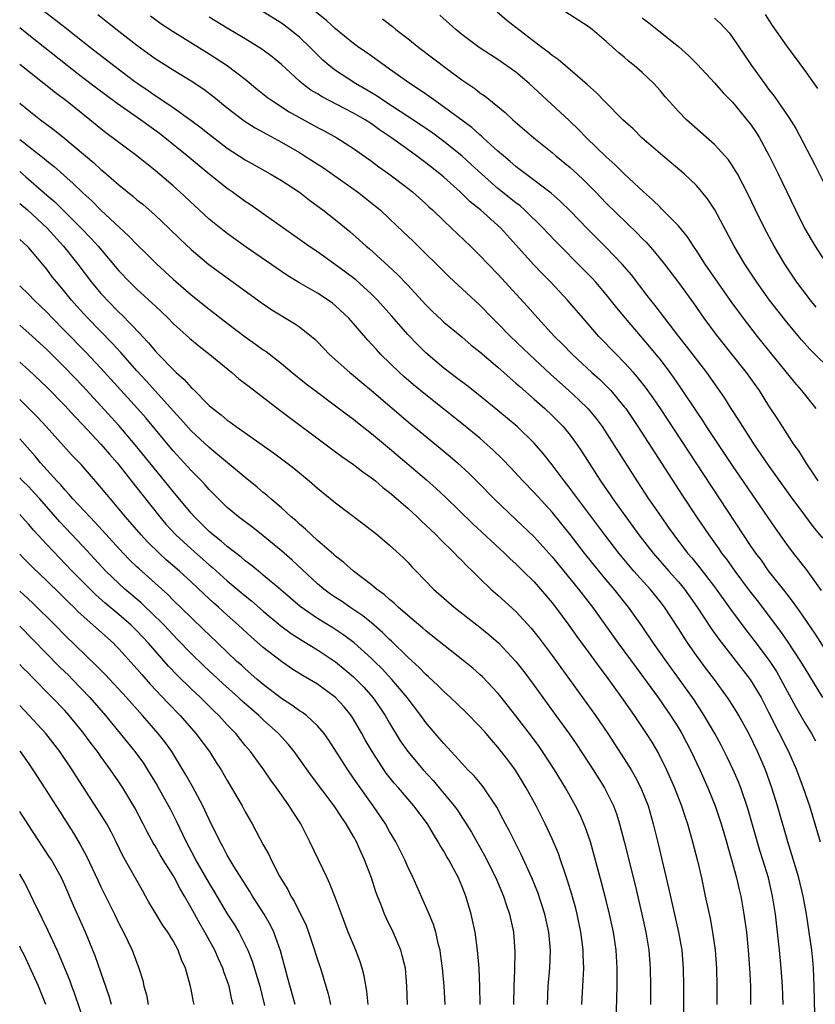
# Model space of a CAD drawing. Units: inches. Extents: x 2631000 to 2634000, y 1479000 to 1482000.
# Drawn here: x 2631000 to 2631088, y 1479211 to 1479320 of the extents above; entities that cross this region are included whole.
import ezdxf

# ---------------------------------------------------------------- set-up
doc = ezdxf.new("R2010")
doc.units = ezdxf.units.IN
doc.header["$MEASUREMENT"] = 0
doc.layers.add('LD26311479_2ft', color=224, linetype='Continuous')

msp = doc.modelspace()

# ---------------------------------------------------------------- linework, layer by layer
at = {"layer": 'LD26311479_2ft'}
for points, elevation in [([(2631000.63, 1479322.63), (2631004.02, 1479320.02), (2631005, 1479319.24), (2631006.27, 1479318.27), (2631007.85, 1479317), (2631010.42, 1479315), (2631012.77, 1479313.23), (2631013.08, 1479313), (2631014.23, 1479312.23), (2631015, 1479311.67), (2631015.42, 1479311.42), (2631017, 1479310.34), (2631018.96, 1479308.96), (2631020.11, 1479308.11), (2631021, 1479307.38), (2631023, 1479305.86), (2631025, 1479304.57), (2631025.99, 1479303.99), (2631027.77, 1479303), (2631029, 1479302.25), (2631031, 1479300.96), (2631032.1, 1479300.1), (2631033.59, 1479299), (2631035, 1479297.89), (2631036.6, 1479296.6), (2631037.67, 1479295.67), (2631038.41, 1479295), (2631038.74, 1479294.74), (2631040.83, 1479292.83), (2631041.86, 1479291.86), (2631043, 1479290.66), (2631045, 1479288.5), (2631045.76, 1479287.76), (2631046.78, 1479286.78), (2631047, 1479286.58), (2631049, 1479284.93), (2631050.04, 1479284.04), (2631051, 1479283.27), (2631053, 1479281.57), (2631054.36, 1479280.36), (2631055, 1479279.83), (2631055.43, 1479279.43), (2631057, 1479278.06), (2631058.19, 1479277), (2631059, 1479276.24), (2631060.23, 1479275), (2631061, 1479274.07), (2631061.79, 1479273), (2631062.27, 1479272.27), (2631064.38, 1479269), (2631065.45, 1479267.45), (2631065.74, 1479267), (2631067.16, 1479265), (2631067.95, 1479263.95), (2631068.63, 1479263), (2631070.19, 1479261), (2631071.93, 1479259), (2631073, 1479257.8), (2631073.67, 1479257), (2631075.08, 1479255), (2631076.62, 1479252.62), (2631077.46, 1479251.46), (2631080.94, 1479247), (2631082.16, 1479245), (2631083, 1479243.38), (2631085.19, 1479239), (2631086.07, 1479237), (2631086.84, 1479235), (2631087.52, 1479233), (2631088.71, 1479229)], 10018), ([(2631008.66, 1479320.66), (2631011, 1479318.8), (2631013, 1479317.25), (2631015, 1479315.79), (2631017, 1479314.51), (2631019, 1479313.3), (2631020.39, 1479312.39), (2631021.53, 1479311.53), (2631022.16, 1479311), (2631023, 1479310.32), (2631024.88, 1479308.88), (2631026.11, 1479308.11), (2631027.38, 1479307.38), (2631029, 1479306.5), (2631031, 1479305.35), (2631031.57, 1479305), (2631033.65, 1479303.65), (2631037.44, 1479301), (2631038.32, 1479300.32), (2631039.43, 1479299.43), (2631039.94, 1479299), (2631041, 1479298.03), (2631042.55, 1479296.55), (2631043.57, 1479295.57), (2631047.58, 1479291.58), (2631051, 1479288.44), (2631052.4, 1479287), (2631053, 1479286.42), (2631054.4, 1479285), (2631056.5, 1479283), (2631058.83, 1479280.83), (2631060.87, 1479279), (2631061.98, 1479277.98), (2631062.98, 1479276.98), (2631063.89, 1479275.89), (2631064.55, 1479275), (2631065.86, 1479273), (2631068.4, 1479269), (2631069.7, 1479267), (2631071.07, 1479265), (2631071.88, 1479263.88), (2631072.49, 1479263), (2631074.02, 1479261), (2631074.48, 1479260.48), (2631075.37, 1479259.37), (2631077, 1479257.24), (2631078.77, 1479254.77), (2631080.48, 1479252.48), (2631081.62, 1479251), (2631083.12, 1479249), (2631083.86, 1479247.86), (2631084.36, 1479247), (2631085.98, 1479243.98), (2631087, 1479242.2), (2631087.73, 1479241), (2631088.18, 1479240.18)], 10016), ([(2631014.49, 1479320.49), (2631015.66, 1479319.66), (2631017, 1479318.78), (2631021, 1479316.3), (2631023.01, 1479315.01), (2631025, 1479313.48), (2631026.35, 1479312.35), (2631027.47, 1479311.47), (2631028.11, 1479311), (2631029.88, 1479309.88), (2631033, 1479308.14), (2631033.75, 1479307.75), (2631035.13, 1479307), (2631037, 1479305.81), (2631039, 1479304.39), (2631039.79, 1479303.79), (2631040.91, 1479303), (2631043, 1479301.41), (2631043.52, 1479301), (2631045, 1479299.69), (2631045.35, 1479299.35), (2631045.74, 1479299), (2631047, 1479297.79), (2631047.86, 1479297), (2631049.95, 1479295), (2631051, 1479293.97), (2631051.91, 1479293), (2631053, 1479291.88), (2631056.29, 1479288.29), (2631057.43, 1479287), (2631059.28, 1479285), (2631060.15, 1479284.15), (2631061.27, 1479283), (2631063.42, 1479281), (2631064.25, 1479280.25), (2631065.26, 1479279.26), (2631065.5, 1479279), (2631067, 1479277.21), (2631067.16, 1479277), (2631068.52, 1479275), (2631073.41, 1479267.41), (2631075.01, 1479265), (2631076.36, 1479263), (2631077.46, 1479261.46), (2631077.77, 1479261), (2631078.31, 1479260.31), (2631079.25, 1479259), (2631080.85, 1479256.85), (2631081.72, 1479255.73), (2631084.31, 1479252.31), (2631085.14, 1479251.14), (2631086.53, 1479249), (2631087, 1479248.2), (2631088.98, 1479244.98)], 10014), ([(2631088.84, 1479256.84), (2631087.18, 1479259.18), (2631085.75, 1479261), (2631085, 1479261.97), (2631083.74, 1479263.74), (2631079, 1479270.71), (2631076.13, 1479275), (2631075.69, 1479275.69), (2631075, 1479276.7), (2631073.28, 1479279.28), (2631072.47, 1479280.47), (2631072.08, 1479281), (2631071, 1479282.43), (2631070.54, 1479283), (2631069.84, 1479283.84), (2631067.13, 1479287), (2631066.17, 1479288.17), (2631065, 1479289.63), (2631063.83, 1479291), (2631063.44, 1479291.44), (2631062.46, 1479292.46), (2631059.46, 1479295.46), (2631058.48, 1479296.48), (2631058.01, 1479297), (2631055.96, 1479299), (2631055.45, 1479299.45), (2631055, 1479299.78), (2631053, 1479301.39), (2631051.16, 1479303), (2631050.05, 1479304.05), (2631049, 1479305), (2631047, 1479306.6), (2631045.62, 1479307.62), (2631043, 1479309.36), (2631040.45, 1479311), (2631039.6, 1479311.6), (2631038.35, 1479312.35), (2631037.21, 1479313), (2631035, 1479314.46), (2631034.28, 1479315), (2631033.59, 1479315.59), (2631032.58, 1479316.58), (2631032.18, 1479317), (2631031, 1479318.13), (2631030.53, 1479318.53), (2631029.94, 1479319), (2631029, 1479319.69), (2631027, 1479320.95)], 10010), ([(2631089, 1479262.64), (2631087.95, 1479263.95), (2631087, 1479265.18), (2631085.38, 1479267.38), (2631083, 1479270.73), (2631081.44, 1479273), (2631081, 1479273.67), (2631080.13, 1479275), (2631079.71, 1479275.71), (2631078.86, 1479277), (2631078.14, 1479278.14), (2631077.56, 1479279), (2631076.15, 1479281), (2631073.91, 1479283.91), (2631073.03, 1479285), (2631071.49, 1479287), (2631070.42, 1479288.42), (2631069.94, 1479289), (2631069.54, 1479289.54), (2631067.8, 1479291.8), (2631066.78, 1479293), (2631065, 1479294.86), (2631062.91, 1479296.91), (2631061, 1479298.9), (2631059.95, 1479299.95), (2631058.88, 1479300.88), (2631056.04, 1479303), (2631055.46, 1479303.46), (2631055, 1479303.81), (2631054.37, 1479304.37), (2631053.6, 1479305), (2631053, 1479305.53), (2631051.38, 1479307), (2631051.19, 1479307.19), (2631051, 1479307.34), (2631050.12, 1479308.12), (2631046.66, 1479310.66), (2631046.14, 1479311), (2631045.49, 1479311.49), (2631045, 1479311.82), (2631044.32, 1479312.32), (2631043.25, 1479313), (2631041, 1479314.61), (2631040.42, 1479315), (2631038.43, 1479316.43), (2631037.6, 1479317), (2631037, 1479317.44), (2631035, 1479319.06), (2631034, 1479320), (2631032.76, 1479321)], 10008), ([(2631088.26, 1479277), (2631086.68, 1479279), (2631085.89, 1479279.89), (2631083.21, 1479283.21), (2631081.77, 1479285), (2631080.22, 1479287), (2631079.7, 1479287.7), (2631078.86, 1479288.86), (2631075.98, 1479293), (2631075, 1479294.52), (2631074.66, 1479295), (2631074.01, 1479296.01), (2631073, 1479297.23), (2631071.14, 1479299.14), (2631071, 1479299.27), (2631070.14, 1479300.14), (2631069.14, 1479301), (2631067, 1479302.99), (2631066, 1479304), (2631065, 1479304.9), (2631062.82, 1479307), (2631061.93, 1479307.93), (2631060.9, 1479308.9), (2631056.47, 1479313), (2631055, 1479314.25), (2631053, 1479315.67), (2631052.17, 1479316.17), (2631050.91, 1479317), (2631049, 1479318.45), (2631048.32, 1479319), (2631046.57, 1479320.57)], 10004), ([(2631090.17, 1479281), (2631087.58, 1479283.58), (2631086.63, 1479284.63), (2631085.71, 1479285.71), (2631085, 1479286.58), (2631083.11, 1479289), (2631081.69, 1479291), (2631080.37, 1479293), (2631079.19, 1479295), (2631077.03, 1479299.03), (2631076.23, 1479300.23), (2631075.61, 1479301), (2631075, 1479301.71), (2631073.63, 1479303), (2631071, 1479305.22), (2631068.96, 1479307), (2631067.98, 1479307.98), (2631066.85, 1479309), (2631064.86, 1479311), (2631063.95, 1479311.95), (2631062.89, 1479312.89), (2631059.66, 1479315.66), (2631059, 1479316.12), (2631058.53, 1479316.53), (2631057.88, 1479317), (2631055, 1479319.21), (2631053.99, 1479319.99), (2631052.9, 1479320.9)], 10002), ([(2631088.25, 1479288.25), (2631087.63, 1479289), (2631086.13, 1479291), (2631084.8, 1479293), (2631083.62, 1479295), (2631082.54, 1479297), (2631081.55, 1479299), (2631080.72, 1479300.72), (2631079.53, 1479303), (2631079.34, 1479303.34), (2631079, 1479303.88), (2631078.55, 1479304.55), (2631077, 1479306.27), (2631073.89, 1479309), (2631073, 1479309.9), (2631072.01, 1479311), (2631071.54, 1479311.54), (2631071, 1479312.18), (2631070.26, 1479313), (2631069, 1479314.22), (2631068.1, 1479315), (2631067.48, 1479315.48), (2631067, 1479315.91), (2631066.4, 1479316.4), (2631065, 1479317.67), (2631063.43, 1479319), (2631063, 1479319.32), (2631060.42, 1479321)], 10000), ([(2631088.44, 1479312.44), (2631087, 1479314.47), (2631085, 1479317.17), (2631083.44, 1479319.44), (2631082.65, 1479320.65)], 9994), ([(2631091, 1479247.62), (2631088.13, 1479252.13), (2631086.5, 1479254.5), (2631086.11, 1479255), (2631085.65, 1479255.66), (2631085, 1479256.47), (2631084.78, 1479256.78), (2631083, 1479259.04), (2631082.19, 1479260.19), (2631081.58, 1479261), (2631081, 1479261.83), (2631080.2, 1479263), (2631074.98, 1479271), (2631071.02, 1479277), (2631070.2, 1479278.2), (2631069.37, 1479279.37), (2631068.48, 1479280.48), (2631068.02, 1479281), (2631067, 1479282.12), (2631066.12, 1479283), (2631064.19, 1479285), (2631062.43, 1479287), (2631060.7, 1479289), (2631058.85, 1479291), (2631057.93, 1479291.93), (2631056.95, 1479292.95), (2631055, 1479295.14), (2631053.32, 1479297), (2631051.08, 1479299), (2631049.92, 1479299.92), (2631048.8, 1479301), (2631047, 1479302.63), (2631046.57, 1479303), (2631045, 1479304.24), (2631043.97, 1479305), (2631043, 1479305.69), (2631041.2, 1479307), (2631039.88, 1479307.88), (2631039, 1479308.53), (2631038.28, 1479309), (2631037, 1479309.74), (2631033.52, 1479311.52), (2631033, 1479311.85), (2631032.28, 1479312.28), (2631031.3, 1479313), (2631031, 1479313.26), (2631029, 1479315.12), (2631027.98, 1479315.98), (2631026.82, 1479316.82), (2631025, 1479317.95), (2631023, 1479319.13), (2631021, 1479320.37)], 10012), ([(2631040.19, 1479320.19), (2631041.31, 1479319.31), (2631041.67, 1479319), (2631043, 1479317.98), (2631044.24, 1479317), (2631047.41, 1479314.59), (2631049, 1479313.4), (2631050.44, 1479312.44), (2631051, 1479311.99), (2631051.6, 1479311.6), (2631053.81, 1479309.81), (2631054.66, 1479309), (2631056.98, 1479307), (2631059, 1479305.35), (2631059.4, 1479305), (2631061, 1479303.7), (2631061.37, 1479303.37), (2631062.4, 1479302.4), (2631063.8, 1479301), (2631065, 1479299.76), (2631068.44, 1479296.44), (2631069, 1479295.85), (2631069.43, 1479295.43), (2631070.36, 1479294.36), (2631071.45, 1479293), (2631073, 1479290.95), (2631074.67, 1479288.67), (2631075.83, 1479287), (2631077.18, 1479285.18), (2631080.49, 1479281), (2631081.93, 1479279), (2631083, 1479277.31), (2631083.92, 1479275.92), (2631084.48, 1479275), (2631085.8, 1479273), (2631086.31, 1479272.31), (2631087.12, 1479271), (2631088.45, 1479269)], 10006), ([(2631069, 1479320.27), (2631069.73, 1479319.73), (2631070.84, 1479318.84), (2631073, 1479317.12), (2631074.12, 1479316.12), (2631075.11, 1479315.11), (2631077, 1479313.1), (2631077.97, 1479311.97), (2631079, 1479310.93), (2631080.78, 1479308.78), (2631081, 1479308.49), (2631081.6, 1479307.6), (2631081.97, 1479307), (2631083.07, 1479305), (2631084.05, 1479303), (2631085.96, 1479299), (2631086.99, 1479297), (2631087.72, 1479295.72), (2631088.14, 1479295), (2631089, 1479293.65)], 9998), ([(2631077, 1479320.23), (2631077.65, 1479319.65), (2631078.61, 1479318.61), (2631079, 1479318.12), (2631080.26, 1479316.26), (2631081.1, 1479315), (2631082.54, 1479313), (2631083, 1479312.4), (2631083.62, 1479311.62), (2631085.25, 1479309.25), (2631086.01, 1479308.01), (2631088.07, 1479304.07), (2631090.08, 1479300.08)], 9996), ([(2631088.13, 1479209.87), (2631088.05, 1479213), (2631087.99, 1479214.01), (2631087.96, 1479215), (2631087.9, 1479215.9), (2631087.78, 1479217), (2631087.5, 1479219), (2631087.18, 1479221), (2631086.83, 1479223), (2631086.36, 1479225), (2631085.58, 1479227.58), (2631085.12, 1479229), (2631083.98, 1479233), (2631083.36, 1479235), (2631082.64, 1479237), (2631081.78, 1479239), (2631080.81, 1479241), (2631079.71, 1479243), (2631079.45, 1479243.45), (2631078.67, 1479244.67), (2631078.45, 1479245), (2631076.98, 1479247), (2631076.12, 1479248.12), (2631075, 1479249.66), (2631074.05, 1479251), (2631073.63, 1479251.63), (2631073, 1479252.63), (2631071.45, 1479255), (2631071, 1479255.58), (2631069.86, 1479257), (2631068.07, 1479259), (2631066.38, 1479261), (2631064.83, 1479263), (2631061.84, 1479267), (2631061.49, 1479267.49), (2631061, 1479268.15), (2631060.33, 1479269), (2631059, 1479270.78), (2631058.01, 1479272.01), (2631057, 1479273.15), (2631055.12, 1479275), (2631053, 1479276.8), (2631051, 1479278.42), (2631049.55, 1479279.55), (2631048.42, 1479280.42), (2631047.63, 1479281), (2631047, 1479281.49), (2631045, 1479283.16), (2631044.08, 1479284.08), (2631043, 1479285.2), (2631041.24, 1479287.24), (2631039.67, 1479289), (2631039, 1479289.66), (2631037.25, 1479291.25), (2631036.12, 1479292.12), (2631035, 1479292.93), (2631033, 1479294.35), (2631032.03, 1479295), (2631031, 1479295.74), (2631027, 1479298.57), (2631025.57, 1479299.57), (2631025, 1479299.95), (2631023.56, 1479301), (2631023, 1479301.38), (2631021, 1479302.95), (2631018.56, 1479305), (2631016.1, 1479307), (2631015.48, 1479307.48), (2631014.31, 1479308.31), (2631013.38, 1479309), (2631010.81, 1479310.8), (2631008.5, 1479312.5), (2631007, 1479313.64), (2631005.25, 1479315), (2631001, 1479318.38), (2631000, 1479319.16)], 10020), ([(2631084.61, 1479211), (2631084.54, 1479213), (2631084.4, 1479215), (2631084.2, 1479217), (2631083.74, 1479221), (2631083.44, 1479223), (2631082.98, 1479225), (2631082.37, 1479227), (2631082.03, 1479228.03), (2631080.69, 1479232.69), (2631079.9, 1479235), (2631079.65, 1479235.65), (2631079.06, 1479237), (2631078.4, 1479238.4), (2631077.73, 1479239.73), (2631077.05, 1479241), (2631075.87, 1479243), (2631074.73, 1479244.73), (2631073.13, 1479247), (2631071.67, 1479249), (2631070.24, 1479251), (2631068.93, 1479252.93), (2631067.47, 1479255), (2631065.89, 1479257), (2631065, 1479258.04), (2631063.66, 1479259.66), (2631062.58, 1479261), (2631061, 1479263.04), (2631059, 1479265.51), (2631057, 1479267.71), (2631055.74, 1479269), (2631054.43, 1479270.43), (2631053.45, 1479271.45), (2631052.44, 1479272.44), (2631051.82, 1479273), (2631051, 1479273.71), (2631049.19, 1479275.19), (2631045, 1479278.51), (2631043.64, 1479279.64), (2631042.57, 1479280.57), (2631042.1, 1479281), (2631040.04, 1479283), (2631039.53, 1479283.53), (2631039, 1479284.15), (2631038.58, 1479284.58), (2631037.64, 1479285.64), (2631037, 1479286.42), (2631036.48, 1479287), (2631035, 1479288.39), (2631034.66, 1479288.66), (2631034.2, 1479289), (2631033, 1479289.79), (2631030.95, 1479290.95), (2631029.7, 1479291.7), (2631029, 1479292.17), (2631025.11, 1479294.89), (2631023, 1479296.39), (2631022.65, 1479296.65), (2631021, 1479298), (2631017.76, 1479301), (2631017, 1479301.67), (2631015, 1479303.36), (2631012.99, 1479304.99), (2631009.55, 1479307.55), (2631009, 1479307.99), (2631007.79, 1479309), (2631005.25, 1479311), (2631003.96, 1479311.96), (2631000, 1479315.11)], 10022), ([(2631000, 1479310.84), (2631001, 1479310.03), (2631002.32, 1479309), (2631003.85, 1479307.85), (2631005, 1479306.91), (2631008.21, 1479304.21), (2631009, 1479303.48), (2631009.27, 1479303.27), (2631011, 1479301.79), (2631012.54, 1479300.54), (2631013, 1479300.14), (2631013.63, 1479299.63), (2631015, 1479298.42), (2631016.51, 1479297), (2631017.77, 1479295.77), (2631019, 1479294.61), (2631020.97, 1479292.97), (2631026.75, 1479288.75), (2631027.95, 1479287.95), (2631030.44, 1479286.44), (2631031, 1479286.04), (2631032.33, 1479285), (2631032.69, 1479284.69), (2631033, 1479284.39), (2631034.35, 1479283), (2631036.58, 1479281), (2631037, 1479280.67), (2631037.9, 1479279.9), (2631039, 1479279), (2631043.31, 1479275.31), (2631046.61, 1479272.61), (2631047.7, 1479271.7), (2631048.52, 1479271), (2631049.81, 1479269.81), (2631050.82, 1479268.82), (2631052.59, 1479267), (2631055, 1479264.72), (2631057, 1479262.78), (2631059, 1479260.57), (2631061.92, 1479257), (2631063.46, 1479255), (2631066.33, 1479251), (2631068.3, 1479248.3), (2631070.75, 1479245), (2631072.14, 1479243), (2631073, 1479241.64), (2631073.39, 1479241), (2631074.42, 1479239), (2631075.37, 1479237), (2631076.27, 1479235), (2631077.09, 1479233), (2631077.75, 1479231), (2631078.34, 1479229), (2631078.47, 1479228.47), (2631079, 1479226.65), (2631079.44, 1479225), (2631079.72, 1479223.72), (2631079.9, 1479223), (2631080.26, 1479221), (2631080.53, 1479219), (2631080.74, 1479217), (2631080.89, 1479215), (2631080.97, 1479213), (2631080.98, 1479211)], 10024), ([(2631000, 1479306.79), (2631000.46, 1479306.46), (2631001, 1479306.02), (2631002.71, 1479304.71), (2631003, 1479304.45), (2631003.82, 1479303.82), (2631005.94, 1479301.94), (2631007, 1479300.89), (2631008, 1479300), (2631009, 1479298.99), (2631012.11, 1479296.11), (2631013, 1479295.18), (2631014.1, 1479294.1), (2631015.2, 1479293), (2631017, 1479291.33), (2631019, 1479289.6), (2631021, 1479288), (2631023, 1479286.47), (2631025, 1479284.96), (2631026.15, 1479284.15), (2631027, 1479283.52), (2631027.31, 1479283.31), (2631029, 1479282), (2631030.19, 1479281), (2631031.75, 1479279.75), (2631032.74, 1479279), (2631035, 1479277.32), (2631036.31, 1479276.31), (2631037, 1479275.81), (2631037.44, 1479275.44), (2631039, 1479274.23), (2631041, 1479272.56), (2631045.1, 1479269.1), (2631046.15, 1479268.15), (2631047.19, 1479267.19), (2631050.22, 1479264.22), (2631053.74, 1479261), (2631054.37, 1479260.37), (2631055, 1479259.81), (2631055.81, 1479259), (2631057, 1479257.8), (2631057.71, 1479257), (2631059, 1479255.48), (2631059.38, 1479255), (2631060.87, 1479253), (2631061.75, 1479251.75), (2631063, 1479250.07), (2631064.28, 1479248.28), (2631065, 1479247.34), (2631066.7, 1479245), (2631067.64, 1479243.64), (2631068.11, 1479243), (2631069.44, 1479241), (2631070.04, 1479240.04), (2631070.78, 1479238.78), (2631071.69, 1479237), (2631072.58, 1479235), (2631073.35, 1479233), (2631073.75, 1479231.75), (2631074.01, 1479231), (2631074.57, 1479229), (2631075.1, 1479226.9), (2631075.54, 1479225), (2631075.98, 1479223), (2631076.51, 1479220.51), (2631076.77, 1479219), (2631077.06, 1479217), (2631077.22, 1479215), (2631077.27, 1479213), (2631077.24, 1479211)], 10026), ([(2631000, 1479303.25), (2631000.68, 1479302.68), (2631003, 1479300.63), (2631003.89, 1479299.89), (2631006.82, 1479297), (2631007.89, 1479295.89), (2631008.68, 1479295), (2631011, 1479292.27), (2631012.22, 1479291), (2631013, 1479290.24), (2631014.69, 1479288.69), (2631015, 1479288.37), (2631016.44, 1479287), (2631017, 1479286.43), (2631018.81, 1479284.81), (2631019.9, 1479283.9), (2631021.06, 1479283), (2631023.51, 1479281), (2631024.3, 1479280.3), (2631025, 1479279.79), (2631025.44, 1479279.44), (2631028.84, 1479276.84), (2631034.54, 1479272.54), (2631035.69, 1479271.69), (2631037, 1479270.79), (2631038.01, 1479270.01), (2631039, 1479269.34), (2631039.42, 1479269), (2631040.26, 1479268.26), (2631041, 1479267.7), (2631043, 1479265.95), (2631044.04, 1479265), (2631044.52, 1479264.52), (2631045, 1479264.1), (2631045.55, 1479263.55), (2631046.14, 1479263), (2631046.56, 1479262.56), (2631048.19, 1479261), (2631048.57, 1479260.57), (2631049, 1479260.16), (2631049.57, 1479259.57), (2631050.18, 1479259), (2631051, 1479258.18), (2631052.23, 1479257), (2631053, 1479256.33), (2631055, 1479254.51), (2631056.69, 1479252.69), (2631057.58, 1479251.58), (2631059, 1479249.66), (2631063.82, 1479243), (2631065.18, 1479241), (2631067, 1479238.19), (2631067.75, 1479237), (2631068.21, 1479236.21), (2631068.85, 1479235), (2631069.63, 1479233), (2631070.21, 1479231), (2631070.77, 1479228.77), (2631071.91, 1479223.91), (2631073.02, 1479219), (2631073.36, 1479217), (2631073.53, 1479215), (2631073.58, 1479213), (2631073.55, 1479207.56)], 10028), ([(2631000, 1479299.73), (2631000.86, 1479299), (2631003.03, 1479297), (2631004.85, 1479295), (2631006.45, 1479293), (2631007.97, 1479291), (2631009, 1479289.75), (2631009.36, 1479289.36), (2631009.69, 1479289), (2631011, 1479287.69), (2631011.36, 1479287.36), (2631013.32, 1479285.32), (2631013.6, 1479285), (2631014.28, 1479284.28), (2631015, 1479283.39), (2631015.37, 1479283), (2631017, 1479281.33), (2631017.35, 1479281), (2631018.23, 1479280.23), (2631019, 1479279.32), (2631019.17, 1479279.17), (2631021, 1479277.35), (2631021.41, 1479277), (2631022.32, 1479276.32), (2631023, 1479275.71), (2631023.42, 1479275.42), (2631023.98, 1479275), (2631028.11, 1479272.11), (2631029.61, 1479271), (2631030.39, 1479270.39), (2631032.09, 1479269), (2631033, 1479268.2), (2631035, 1479266.55), (2631038.16, 1479264.16), (2631039.64, 1479263), (2631041, 1479261.88), (2631042.5, 1479260.5), (2631043, 1479259.99), (2631043.47, 1479259.47), (2631043.92, 1479259), (2631045.87, 1479257), (2631048.15, 1479255), (2631051, 1479252.77), (2631051.98, 1479251.98), (2631053.06, 1479251.06), (2631055, 1479248.98), (2631055.86, 1479247.86), (2631057, 1479246.33), (2631059.43, 1479243), (2631060.92, 1479240.92), (2631061.74, 1479239.74), (2631063.54, 1479237), (2631064.8, 1479235), (2631065.8, 1479233), (2631066.12, 1479232.12), (2631066.48, 1479231), (2631067, 1479229.05), (2631068.2, 1479224.2), (2631068.96, 1479221), (2631069.4, 1479219), (2631069.73, 1479217), (2631069.88, 1479215), (2631069.91, 1479213), (2631069.9, 1479211)], 10030), ([(2631066.09, 1479209), (2631066.2, 1479213), (2631066.21, 1479215), (2631066.09, 1479217), (2631065.8, 1479219), (2631065.36, 1479221), (2631065, 1479222.5), (2631064.49, 1479224.49), (2631063.64, 1479227.64), (2631063.24, 1479229), (2631062.66, 1479230.66), (2631062.06, 1479232.06), (2631061.6, 1479233), (2631060.5, 1479235), (2631059.26, 1479237), (2631057.93, 1479239), (2631057.55, 1479239.55), (2631056.71, 1479240.71), (2631055, 1479242.98), (2631053.22, 1479245.22), (2631053, 1479245.48), (2631051.28, 1479247.29), (2631051, 1479247.55), (2631050.23, 1479248.23), (2631049.29, 1479249), (2631047, 1479250.78), (2631045.77, 1479251.77), (2631045, 1479252.37), (2631044.67, 1479252.67), (2631043, 1479254.07), (2631041.94, 1479255), (2631041.47, 1479255.47), (2631041, 1479255.84), (2631040.4, 1479256.4), (2631039.56, 1479257), (2631039, 1479257.48), (2631036.98, 1479259), (2631035.94, 1479259.94), (2631035, 1479260.66), (2631034.83, 1479260.83), (2631033, 1479262.4), (2631032.33, 1479263), (2631031.66, 1479263.66), (2631031, 1479264.19), (2631030.59, 1479264.59), (2631030.1, 1479265), (2631029, 1479266.01), (2631027.84, 1479267), (2631027.4, 1479267.4), (2631027, 1479267.71), (2631026.3, 1479268.3), (2631025, 1479269.35), (2631021.93, 1479271.93), (2631021, 1479272.68), (2631019, 1479274.55), (2631017.84, 1479275.84), (2631017, 1479276.75), (2631014.05, 1479280.05), (2631013, 1479281.17), (2631011.22, 1479283.22), (2631010.26, 1479284.26), (2631007.57, 1479287), (2631006.34, 1479288.34), (2631005.76, 1479289), (2631005, 1479289.94), (2631004.1, 1479291), (2631003.61, 1479291.61), (2631003, 1479292.43), (2631001, 1479294.81), (2631000.82, 1479295), (2631000, 1479295.72)], 10032), ([(2631062.3, 1479211), (2631062.42, 1479213), (2631062.5, 1479215), (2631062.45, 1479216.45), (2631062.45, 1479217), (2631062.38, 1479217.62), (2631062.2, 1479219), (2631061.77, 1479221), (2631061.62, 1479221.62), (2631061.18, 1479223.18), (2631060.72, 1479224.72), (2631060.4, 1479225.6), (2631059.94, 1479227), (2631059.7, 1479227.7), (2631059, 1479229.33), (2631058.22, 1479231), (2631057.23, 1479233), (2631056.14, 1479235), (2631054.94, 1479236.94), (2631054.09, 1479238.09), (2631053, 1479239.5), (2631052.29, 1479240.29), (2631051.69, 1479241), (2631051, 1479241.78), (2631049.42, 1479243.42), (2631047.76, 1479245), (2631047, 1479245.66), (2631046.33, 1479246.33), (2631045.3, 1479247.3), (2631045, 1479247.54), (2631044.29, 1479248.29), (2631043, 1479249.46), (2631041.22, 1479251.22), (2631041, 1479251.41), (2631040.21, 1479252.21), (2631039, 1479253.25), (2631038.04, 1479254.04), (2631036.6, 1479255), (2631035.65, 1479255.65), (2631035, 1479256.07), (2631034.45, 1479256.45), (2631033.69, 1479257), (2631033, 1479257.58), (2631030.19, 1479260.19), (2631029, 1479261.24), (2631027, 1479262.91), (2631025.83, 1479263.83), (2631025, 1479264.44), (2631024.69, 1479264.69), (2631024.25, 1479265), (2631023, 1479266.03), (2631021, 1479268.02), (2631020.55, 1479268.55), (2631020.13, 1479269), (2631019, 1479270.13), (2631018.23, 1479271), (2631017, 1479272.33), (2631013.97, 1479275.97), (2631013.06, 1479277), (2631009, 1479281.47), (2631007.28, 1479283.28), (2631005, 1479285.63), (2631003.64, 1479287), (2631003, 1479287.68), (2631001.6, 1479289), (2631001, 1479289.64), (2631000, 1479290.61)], 10034), ([(2631058.49, 1479211), (2631058.58, 1479213), (2631058.74, 1479215), (2631058.81, 1479217), (2631058.64, 1479219), (2631058.2, 1479221), (2631057.41, 1479223.41), (2631056.77, 1479225), (2631055.59, 1479227.59), (2631054.86, 1479229), (2631054.25, 1479230.25), (2631053.84, 1479231), (2631053.56, 1479231.56), (2631052.86, 1479232.86), (2631051.43, 1479235), (2631051.25, 1479235.25), (2631050.34, 1479236.34), (2631049.68, 1479237), (2631049, 1479237.72), (2631047.81, 1479239), (2631047.43, 1479239.43), (2631047, 1479239.89), (2631046.5, 1479240.5), (2631046.05, 1479241), (2631045, 1479242.24), (2631044.47, 1479243), (2631042.94, 1479245), (2631041.24, 1479247), (2631040.16, 1479248.16), (2631039.32, 1479249), (2631039, 1479249.32), (2631037.05, 1479251.05), (2631035.91, 1479251.91), (2631034.7, 1479252.7), (2631033, 1479253.75), (2631031.07, 1479255.07), (2631028.93, 1479256.93), (2631027, 1479258.56), (2631026.45, 1479259), (2631025.65, 1479259.65), (2631025, 1479260.13), (2631024.53, 1479260.53), (2631023, 1479261.71), (2631022.32, 1479262.32), (2631021.43, 1479263), (2631021, 1479263.38), (2631019.36, 1479265), (2631019, 1479265.41), (2631017.38, 1479267.38), (2631017, 1479267.82), (2631016.06, 1479269), (2631012.81, 1479273), (2631011, 1479275.11), (2631009, 1479277.31), (2631007, 1479279.48), (2631005, 1479281.56), (2631003, 1479283.54), (2631001, 1479285.37), (2631000, 1479286.23)], 10036), ([(2631000, 1479282.15), (2631001, 1479281.27), (2631003, 1479279.37), (2631005, 1479277.33), (2631006.12, 1479276.12), (2631007, 1479275.21), (2631009, 1479273.06), (2631009.95, 1479271.95), (2631010.79, 1479271), (2631013, 1479268.22), (2631013.53, 1479267.53), (2631015.54, 1479265), (2631016.21, 1479264.21), (2631017.32, 1479263), (2631019, 1479261.46), (2631021, 1479259.7), (2631021.38, 1479259.38), (2631023, 1479257.92), (2631025, 1479256.26), (2631025.7, 1479255.7), (2631027, 1479254.57), (2631028.94, 1479252.94), (2631030.08, 1479252.08), (2631031.3, 1479251.3), (2631033, 1479250.26), (2631035, 1479248.93), (2631036.07, 1479248.07), (2631037, 1479247.28), (2631037.29, 1479247), (2631038.13, 1479246.13), (2631039.13, 1479245), (2631039.9, 1479243.9), (2631040.51, 1479243), (2631041, 1479242.14), (2631042.18, 1479240.18), (2631043, 1479239), (2631044.7, 1479237), (2631045.81, 1479235.81), (2631046.5, 1479235), (2631048.15, 1479233), (2631048.5, 1479232.5), (2631049, 1479231.75), (2631049.31, 1479231.31), (2631050.07, 1479230.07), (2631051.51, 1479227.51), (2631052.78, 1479225), (2631053.62, 1479223), (2631053.95, 1479221.95), (2631054.29, 1479221), (2631054.71, 1479219), (2631054.86, 1479216.86), (2631054.82, 1479214.82), (2631054.75, 1479213), (2631054.74, 1479211)], 10038), ([(2631051.02, 1479210.98), (2631050.99, 1479212.99), (2631050.91, 1479215), (2631050.75, 1479217), (2631050.47, 1479219), (2631050.04, 1479221), (2631049.45, 1479223), (2631049, 1479224.12), (2631048.62, 1479225), (2631047.55, 1479227), (2631047.34, 1479227.34), (2631047, 1479227.97), (2631046.6, 1479228.6), (2631046.39, 1479229), (2631045.85, 1479229.85), (2631045.18, 1479231), (2631043.69, 1479233), (2631041.97, 1479235), (2631041.51, 1479235.51), (2631040.63, 1479236.63), (2631039.06, 1479239), (2631038.3, 1479240.3), (2631037.91, 1479241), (2631037, 1479242.59), (2631036.74, 1479243), (2631035.96, 1479243.96), (2631035.01, 1479245), (2631033, 1479246.46), (2631032.1, 1479247), (2631031.4, 1479247.4), (2631030.17, 1479248.17), (2631029, 1479248.97), (2631027, 1479250.54), (2631025.68, 1479251.68), (2631024.25, 1479253), (2631023, 1479254.1), (2631022.02, 1479255), (2631021.47, 1479255.47), (2631020.43, 1479256.43), (2631019, 1479257.8), (2631017.71, 1479259), (2631016.25, 1479260.25), (2631015.44, 1479261), (2631014.21, 1479262.21), (2631013.46, 1479263), (2631011.74, 1479265), (2631011, 1479265.91), (2631010.05, 1479267), (2631008.67, 1479268.67), (2631006.8, 1479270.8), (2631005.82, 1479271.82), (2631002.94, 1479275), (2631002, 1479276), (2631001.02, 1479277), (2631000, 1479278.01)], 10040), ([(2631047.14, 1479211), (2631047.04, 1479213), (2631046.87, 1479215), (2631046.65, 1479216.65), (2631046.59, 1479217), (2631046.42, 1479217.58), (2631046.1, 1479219), (2631045.85, 1479219.85), (2631045.36, 1479221), (2631045.26, 1479221.26), (2631043.59, 1479225), (2631043, 1479226.24), (2631042.68, 1479227), (2631041.69, 1479229), (2631041, 1479230.16), (2631040.53, 1479231), (2631039.16, 1479233), (2631037.43, 1479235.42), (2631037, 1479236.07), (2631036.35, 1479237), (2631034.27, 1479240.27), (2631033.74, 1479241), (2631033, 1479241.87), (2631031.77, 1479243), (2631031.33, 1479243.33), (2631031, 1479243.53), (2631030.16, 1479244.16), (2631029, 1479244.89), (2631027, 1479246.42), (2631026.31, 1479247), (2631025.63, 1479247.63), (2631025, 1479248.16), (2631024.57, 1479248.57), (2631024.07, 1479249), (2631023, 1479250), (2631021, 1479251.92), (2631020.46, 1479252.46), (2631019, 1479253.85), (2631017, 1479255.79), (2631016.4, 1479256.4), (2631013.24, 1479259.24), (2631013, 1479259.47), (2631012.22, 1479260.22), (2631011.46, 1479261), (2631008.38, 1479264.38), (2631007.76, 1479265), (2631005.89, 1479267), (2631005.49, 1479267.49), (2631005, 1479267.99), (2631004.55, 1479268.55), (2631004.11, 1479269), (2631002.32, 1479271), (2631001.73, 1479271.73), (2631000, 1479273.63)], 10042), ([(2631042.96, 1479211), (2631042.92, 1479213), (2631042.74, 1479215), (2631042.4, 1479216.4), (2631042.24, 1479217), (2631041.38, 1479219), (2631040.6, 1479220.6), (2631040.44, 1479221), (2631040.1, 1479221.9), (2631039.66, 1479223), (2631039.48, 1479223.48), (2631038.98, 1479225), (2631038.22, 1479227), (2631037.83, 1479227.83), (2631037.33, 1479229), (2631037, 1479229.61), (2631036.19, 1479231), (2631035.69, 1479231.69), (2631034.84, 1479233), (2631032.33, 1479236.33), (2631030.42, 1479239), (2631029.78, 1479239.78), (2631028.68, 1479241), (2631027, 1479242.52), (2631026.51, 1479243), (2631025.69, 1479243.69), (2631024.63, 1479244.63), (2631024.25, 1479245), (2631022.53, 1479246.53), (2631020.45, 1479248.45), (2631019, 1479249.86), (2631017.46, 1479251.46), (2631017, 1479251.92), (2631016, 1479253), (2631014.5, 1479254.5), (2631013.95, 1479255), (2631013.47, 1479255.47), (2631011.66, 1479257), (2631011, 1479257.61), (2631009.56, 1479259), (2631007, 1479261.76), (2631004.44, 1479264.44), (2631002.22, 1479267), (2631001.64, 1479267.64), (2631001, 1479268.32), (2631000.31, 1479269), (2631000, 1479269.32)], 10044), ([(2631038.6, 1479211), (2631038.47, 1479212.47), (2631038.18, 1479214.18), (2631037.96, 1479215), (2631037.72, 1479215.73), (2631037.24, 1479217), (2631036.41, 1479219), (2631035.65, 1479221), (2631035, 1479222.77), (2631034.37, 1479224.37), (2631034.06, 1479225), (2631032.17, 1479229), (2631031.31, 1479230.69), (2631031.14, 1479231), (2631030.29, 1479232.29), (2631029.86, 1479233), (2631029, 1479234.2), (2631028.45, 1479235), (2631027.83, 1479235.83), (2631027.05, 1479237), (2631025.59, 1479239), (2631025, 1479239.69), (2631023.94, 1479241), (2631023, 1479241.98), (2631022.06, 1479243), (2631021.51, 1479243.51), (2631020.03, 1479245), (2631019, 1479245.96), (2631017.46, 1479247.46), (2631016.48, 1479248.48), (2631014.29, 1479251), (2631013, 1479252.39), (2631012.37, 1479253), (2631011, 1479254.18), (2631009.46, 1479255.46), (2631008.41, 1479256.41), (2631007.8, 1479257), (2631005.83, 1479259), (2631003, 1479261.94), (2631001.53, 1479263.53), (2631001, 1479264.16), (2631000.6, 1479264.6), (2631000, 1479265.25)], 10046), ([(2631000, 1479260.87), (2631000.42, 1479260.42), (2631001.43, 1479259.43), (2631003, 1479257.92), (2631004.47, 1479256.47), (2631005, 1479255.96), (2631005.47, 1479255.47), (2631005.99, 1479255), (2631006.49, 1479254.49), (2631010.38, 1479251), (2631010.69, 1479250.69), (2631011, 1479250.37), (2631013, 1479248.16), (2631013.53, 1479247.53), (2631014.47, 1479246.47), (2631016.41, 1479244.41), (2631017.77, 1479243), (2631019.53, 1479241), (2631021.03, 1479239), (2631021.79, 1479237.79), (2631022.31, 1479237), (2631023, 1479235.81), (2631023.49, 1479235), (2631024.65, 1479233), (2631025, 1479232.34), (2631025.78, 1479231), (2631027, 1479228.68), (2631027.6, 1479227.6), (2631027.86, 1479227), (2631028.81, 1479225.19), (2631029, 1479224.85), (2631029.71, 1479223.71), (2631030.06, 1479223), (2631030.42, 1479222.42), (2631031.73, 1479219.73), (2631032, 1479219), (2631032.68, 1479217), (2631033, 1479215.95), (2631033.32, 1479215), (2631033.94, 1479213), (2631034.18, 1479212.18), (2631034.44, 1479211)], 10048), ([(2631030.51, 1479211), (2631029.77, 1479213.77), (2631029.41, 1479215), (2631028.92, 1479216.92), (2631028.17, 1479219), (2631027.78, 1479219.78), (2631027.09, 1479221), (2631025.81, 1479223), (2631025.5, 1479223.5), (2631024.54, 1479225), (2631023.76, 1479226.24), (2631023, 1479227.52), (2631022.5, 1479228.5), (2631022.21, 1479229), (2631021, 1479231.49), (2631020.53, 1479232.53), (2631020.31, 1479233), (2631019.14, 1479235.14), (2631018.42, 1479236.42), (2631016.86, 1479239), (2631016.08, 1479240.08), (2631015.36, 1479241), (2631013.61, 1479243), (2631013.32, 1479243.32), (2631011.82, 1479245), (2631009.5, 1479247.5), (2631008.52, 1479248.52), (2631005, 1479251.91), (2631003.92, 1479253), (2631001.44, 1479255.44), (2631000.41, 1479256.41), (2631000, 1479256.77)], 10050), ([(2631000, 1479252.9), (2631004.4, 1479248.4), (2631005.43, 1479247.43), (2631005.85, 1479247), (2631007.79, 1479245), (2631009.52, 1479243), (2631012.77, 1479239), (2631013.71, 1479237.71), (2631014.18, 1479237), (2631015.24, 1479235.24), (2631015.88, 1479234.12), (2631016.68, 1479232.68), (2631017.35, 1479231.35), (2631018.44, 1479229), (2631019.34, 1479227.34), (2631019.5, 1479227), (2631021, 1479224.38), (2631021.53, 1479223.53), (2631023, 1479221.04), (2631023.8, 1479219.8), (2631024.28, 1479219), (2631025, 1479217.59), (2631025.28, 1479217), (2631025.77, 1479215.77), (2631026.62, 1479213), (2631027.13, 1479210.87)], 10052), ([(2631023.65, 1479211), (2631023.52, 1479211.52), (2631023.21, 1479213), (2631023, 1479213.62), (2631022.62, 1479214.62), (2631022.51, 1479215), (2631022.04, 1479216.04), (2631021.62, 1479217), (2631020.51, 1479219), (2631019.95, 1479219.95), (2631019, 1479221.7), (2631018.26, 1479223), (2631017.79, 1479223.79), (2631017.16, 1479225), (2631017, 1479225.28), (2631015.91, 1479227), (2631015.56, 1479227.56), (2631015, 1479228.56), (2631014.83, 1479228.83), (2631014.13, 1479230.13), (2631013.69, 1479231), (2631012.76, 1479232.76), (2631011.43, 1479235), (2631011, 1479235.65), (2631010.07, 1479237), (2631009, 1479238.45), (2631008.61, 1479239), (2631007.91, 1479239.91), (2631007, 1479241.15), (2631005.49, 1479243), (2631005, 1479243.54), (2631003.61, 1479245), (2631001.31, 1479247.31), (2631001, 1479247.64), (2631000.32, 1479248.32), (2631000, 1479248.66)], 10054), ([(2631019.35, 1479211), (2631019.28, 1479211.28), (2631019, 1479212.65), (2631018.89, 1479213.11), (2631018.36, 1479215), (2631017.92, 1479215.92), (2631017.56, 1479217), (2631017, 1479218.03), (2631016.41, 1479219), (2631015.83, 1479219.83), (2631015.12, 1479221), (2631014.33, 1479222.33), (2631013.96, 1479223), (2631013.6, 1479223.6), (2631011.44, 1479227.44), (2631010.71, 1479229), (2631010.13, 1479230.13), (2631009.65, 1479231), (2631009.41, 1479231.41), (2631008.64, 1479232.64), (2631006.27, 1479236.27), (2631005.81, 1479237), (2631004.45, 1479239), (2631002.88, 1479241), (2631001.06, 1479243), (2631000, 1479244.1)], 10056), ([(2631000, 1479239.04), (2631000.04, 1479239), (2631001, 1479237.65), (2631001.45, 1479237), (2631002.75, 1479235), (2631004.4, 1479232.4), (2631005.97, 1479229.97), (2631006.72, 1479228.72), (2631007.42, 1479227.42), (2631008.68, 1479224.68), (2631009, 1479224.01), (2631010.51, 1479221), (2631011, 1479219.96), (2631011.5, 1479219), (2631012.47, 1479217), (2631013.22, 1479215), (2631013.63, 1479213.63), (2631013.77, 1479213), (2631014.04, 1479212.04), (2631014.25, 1479211)], 10058), ([(2631010.16, 1479211), (2631009.9, 1479211.9), (2631008.37, 1479216.37), (2631008.12, 1479217), (2631007.28, 1479219), (2631005.96, 1479221.96), (2631005, 1479224.2), (2631004.63, 1479225), (2631003.53, 1479227), (2631003.32, 1479227.32), (2631000.93, 1479230.93), (2631000, 1479232.37)], 10060), ([(2631007.19, 1479209), (2631006.12, 1479212.12), (2631005.78, 1479213), (2631005.58, 1479213.58), (2631004.42, 1479216.42), (2631004.15, 1479217), (2631003.15, 1479219.15), (2631002.5, 1479220.5), (2631001.52, 1479222.48), (2631001.19, 1479223.19), (2631000.52, 1479224.52), (2631000, 1479225.41)], 10062), ([(2631002.9, 1479211), (2631002.07, 1479213), (2631000.49, 1479216.49), (2631000.21, 1479217), (2631000, 1479217.45)], 10064)]:
    msp.add_lwpolyline(points, dxfattribs=dict(at, elevation=elevation))

doc.saveas('drawing.dxf')
